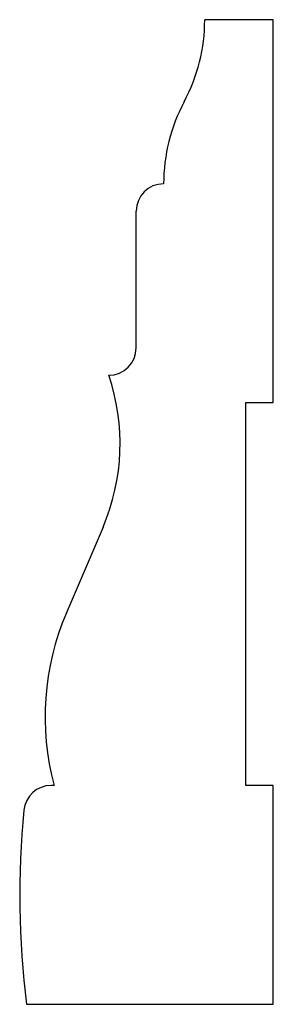
# Model space of a CAD drawing. Units: inches. Extents: x 15.38 to 15.96, y 13.59 to 15.84.
import ezdxf

# ---------------------------------------------------------------- set-up
doc = ezdxf.new("R2010")
doc.units = ezdxf.units.IN
doc.header["$MEASUREMENT"] = 0

msp = doc.modelspace()

# ---------------------------------------------------------------- linework, layer by layer
for p, q in [((15.9593, 15.8448), (15.8031, 15.8448)), ((15.9593, 14.9698), (15.9593, 15.8448)), ((15.7093, 15.4698), (15.7093, 15.4698)), ((15.6468, 15.0948), (15.6468, 15.4073)), ((15.5843, 15.0323), (15.5843, 15.0323)), ((15.8968, 14.0948), (15.8968, 14.9698)), ((15.8968, 14.9698), (15.9593, 14.9698)), ((15.5711, 14.6852), (15.4871, 14.488)), ((15.4593, 14.0948), (15.4528, 14.0948)), ((15.9593, 14.0948), (15.8968, 14.0948)), ((15.9593, 13.5948), (15.9593, 14.0948)), ((15.3968, 13.5948), (15.9593, 13.5948))]:
    msp.add_line(p, q)
for centre, radius, start, end in [((15.4047, 15.8448), 0.3984, 331.9275, 0), ((16.1078, 15.4698), 0.3984, 151.9275, 180), ((15.7093, 15.4073), 0.0625, 90, 180), ((15.5843, 15.0948), 0.0625, 270, 0), ((15.1234, 14.8761), 0.4867, 336.9156, 18.7258), ((16.0453, 14.2511), 0.6064, 156.8363, 194.9314), ((15.4528, 14.0323), 0.0625, 90, 174.4689), ((17.389, 13.8448), 2.0078, 174.4689, 187.1527)]:
    msp.add_arc(centre, radius, start, end)

doc.saveas('drawing.dxf')
